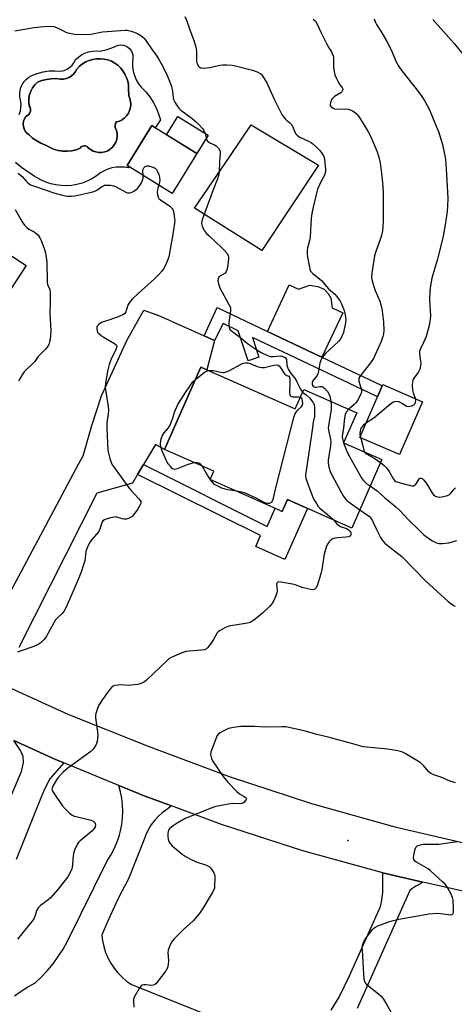
# Model space of a CAD drawing. Units: inches. Extents: x 1231765 to 1237765, y 505456 to 509457.
# Drawn here: x 1235416 to 1235599, y 506758 to 507172 of the extents above; entities that cross this region are included whole.
import ezdxf

# ---------------------------------------------------------------- set-up
doc = ezdxf.new("R2010")
doc.units = ezdxf.units.IN
doc.header["$MEASUREMENT"] = 0
for name, color, linetype in [('BLDG-Footprint', 5, 'Continuous'), ('CULTRL-Pad', 6, 'Continuous'), ('CULTRL-Swimming Pool in Ground', 4, 'Continuous'), ('ELEV-Spot Elevation', 7, 'Continuous'), ('TRANS-Driveway', 251, 'Continuous'), ('TRANS-Non Street Sidewalk', 7, 'Continuous'), ('TRANS-Road', 130, 'Continuous'), ('Undefined', 1, 'Continuous')]:
    doc.layers.add(name, color=color, linetype=linetype)

msp = doc.modelspace()

# ---------------------------------------------------------------- linework, layer by layer
at = {"layer": 'BLDG-Footprint'}
for points, elevation in [([(1235490.63, 507115.39), (1235480.27, 507098.58), (1235461.3, 507110.26), (1235471.67, 507127.08)], 309.59), ([(1235418.75, 507068.3), (1235399.15, 507038.35), (1235355.09, 507067.18), (1235357.83, 507071.37), (1235342.51, 507081.39), (1235345.67, 507086.22), (1235326.24, 507098.94), (1235341.69, 507122.54), (1235362.75, 507108.75), (1235361.01, 507106.09)], 314.23), ([(1235492.32, 507025.52), (1235532.08, 507007.99), (1235535.69, 507016.19), (1235558, 507006.36), (1235552.43, 506993.7), (1235568.5, 506986.62), (1235567.84, 506985.12), (1235555.83, 506957.87), (1235528.77, 506969.8), (1235526.6, 506964.87), (1235496.18, 506978.27), (1235497.7, 506981.72), (1235477.03, 506990.83)], 306.25)]:
    msp.add_lwpolyline(points, close=True, dxfattribs=dict(at, elevation=elevation))
at = {"layer": 'CULTRL-Pad'}
for points in [[(1235495.38, 507123.1), (1235490.63, 507115.39), (1235477.87, 507123.26), (1235482.62, 507130.96)], [(1235541.86, 507110.49), (1235517.91, 507074.55), (1235489.63, 507092.33), (1235499, 507106.11), (1235504.46, 507114.15), (1235513.46, 507127.4)], [(1235529.55, 507060.15), (1235533.47, 507058.3), (1235538.16, 507060.02), (1235541.61, 507059.46), (1235544.29, 507058.26), (1235545.92, 507056.51), (1235547.09, 507054.51), (1235547.57, 507050.52), (1235552.02, 507048.43), (1235543.2, 507029.72), (1235539.91, 507031.27), (1235520.32, 507040.58)], [(1235585.64, 507010.98), (1235575.99, 506988.74), (1235559.28, 506995.99), (1235568.93, 507018.23)]]:
    msp.add_lwpolyline(points, close=True, dxfattribs=at)
msp.add_polyline3d([(1235415.77, 507131.74, 0), (1235416.29, 507133.2, 0), (1235416.55, 507134.72, 0), (1235416.57, 507136.27, 0), (1235416.33, 507137.8, 0), (1235416.07, 507139.15, 0), (1235416.02, 507140.53, 0), (1235416.18, 507141.89, 0), (1235416.55, 507143.21, 0), (1235417.13, 507144.46, 0), (1235417.89, 507145.61, 0), (1235418.82, 507146.62, 0), (1235419.9, 507147.47, 0), (1235421.09, 507148.15, 0), (1235423.43, 507149.07, 0), (1235425.86, 507149.72, 0), (1235428.35, 507150.09, 0), (1235430.86, 507150.17, 0), (1235433.37, 507149.97, 0), (1235434.7, 507150.29, 0), (1235435.95, 507150.84, 0), (1235437.1, 507151.6, 0), (1235438.09, 507152.53, 0), (1235438.92, 507153.63, 0), (1235439.54, 507154.84, 0), (1235440.73, 507155.94, 0), (1235442.06, 507156.87, 0), (1235443.5, 507157.61, 0), (1235445.03, 507158.14, 0), (1235446.62, 507158.45, 0), (1235448.24, 507158.55, 0), (1235449.85, 507158.42, 0), (1235452.91, 507159.15, 0), (1235455.88, 507160.2, 0), (1235456.77, 507160.58, 0), (1235457.73, 507160.89, 0), (1235458.74, 507161, 0), (1235459.75, 507160.89, 0), (1235460.71, 507160.59, 0), (1235461.6, 507160.09, 0), (1235462.36, 507159.43, 0), (1235462.97, 507158.62, 0), (1235463.41, 507157.7, 0), (1235463.65, 507156.72, 0), (1235463.68, 507155.71, 0), (1235463.48, 507153.79, 0), (1235463.52, 507151.87, 0), (1235463.81, 507149.97, 0), (1235464.34, 507148.12, 0), (1235465.1, 507146.35, 0), (1235466.08, 507144.69, 0), (1235467.26, 507143.18, 0), (1235469.14, 507141.27, 0), (1235470.81, 507139.18, 0), (1235472.28, 507136.94, 0), (1235473.52, 507134.57, 0), (1235474.53, 507132.1, 0), (1235475.29, 507129.53, 0), (1235473.08, 507126.21, 0), (1235471.67, 507127.08, 0), (1235461.3, 507110.26, 0), (1235462.14, 507109.74, 0), (1235461.83, 507109.28, 0), (1235460.1, 507109.58, 0), (1235458.34, 507109.68, 0), (1235456.59, 507109.58, 0), (1235454.86, 507109.27, 0), (1235453.17, 507108.76, 0), (1235451.56, 507108.06, 0), (1235450.04, 507107.18, 0), (1235448.27, 507105.83, 0), (1235446.38, 507104.65, 0), (1235444.38, 507103.67, 0), (1235442.29, 507102.88, 0), (1235440.14, 507102.31, 0), (1235437.95, 507101.94, 0), (1235435.72, 507101.79, 0), (1235433.49, 507101.86, 0), (1235431.29, 507102.15, 0), (1235429.12, 507102.65, 0), (1235427.01, 507103.37, 0), (1235424.97, 507104.28, 0), (1235422.14, 507105.85, 0), (1235419.41, 507107.6, 0), (1235416.79, 507109.53, 0), (1235414.31, 507111.62, 0)], dxfattribs=at)
msp.add_polyline3d([(1235461.01, 507147.35, 0), (1235460.34, 507148.79, 0), (1235459.5, 507150.14, 0), (1235458.48, 507151.37, 0), (1235457.31, 507152.46, 0), (1235456.02, 507153.38, 0), (1235454.61, 507154.13, 0), (1235453.12, 507154.7, 0), (1235451.57, 507155.06, 0), (1235449.98, 507155.23, 0), (1235448.39, 507155.18, 0), (1235446.81, 507154.94, 0), (1235445.28, 507154.49, 0), (1235443.82, 507153.84, 0), (1235442.46, 507153.02, 0), (1235441.21, 507152.02, 0), (1235440.11, 507150.87, 0), (1235439.55, 507149.78, 0), (1235438.8, 507148.81, 0), (1235437.88, 507147.99, 0), (1235436.84, 507147.35, 0), (1235435.69, 507146.91, 0), (1235434.48, 507146.68, 0), (1235433.25, 507146.67, 0), (1235431.27, 507146.85, 0), (1235429.28, 507146.81, 0), (1235427.3, 507146.55, 0), (1235425.37, 507146.07, 0), (1235423.5, 507145.38, 0), (1235422.39, 507144.26, 0), (1235421.46, 507143, 0), (1235420.73, 507141.6, 0), (1235420.21, 507140.12, 0), (1235419.92, 507138.57, 0), (1235419.87, 507137, 0), (1235420.04, 507135.44, 0), (1235420.39, 507134.75, 0), (1235420.55, 507133.99, 0), (1235420.5, 507133.21, 0), (1235420.26, 507132.48, 0), (1235419.83, 507131.83, 0), (1235419.25, 507131.31, 0), (1235418.56, 507130.96, 0), (1235418, 507130.01, 0), (1235417.63, 507128.97, 0), (1235417.49, 507127.87, 0), (1235417.57, 507126.77, 0), (1235417.87, 507125.71, 0), (1235418.38, 507124.73, 0), (1235419.08, 507123.87, 0), (1235419.93, 507123.17, 0), (1235421.47, 507121.81, 0), (1235423.16, 507120.63, 0), (1235424.98, 507119.67, 0), (1235426.9, 507118.93, 0), (1235428.55, 507117.96, 0), (1235430.31, 507117.2, 0), (1235432.15, 507116.68, 0), (1235434.04, 507116.39, 0), (1235435.96, 507116.34, 0), (1235437.87, 507116.53, 0), (1235439.73, 507116.97, 0), (1235441.53, 507117.63, 0), (1235441.95, 507118.13, 0), (1235442.51, 507118.47, 0), (1235443.14, 507118.61, 0), (1235443.79, 507118.54, 0), (1235444.39, 507118.27, 0), (1235444.86, 507117.81, 0), (1235445.84, 507117.02, 0), (1235446.94, 507116.41, 0), (1235448.14, 507116, 0), (1235449.39, 507115.81, 0), (1235450.65, 507115.84, 0), (1235451.88, 507116.08, 0), (1235453.06, 507116.54, 0), (1235454.13, 507117.2, 0), (1235455.08, 507118.04, 0), (1235455.86, 507119.02, 0), (1235456.46, 507120.13, 0), (1235456.86, 507121.33, 0), (1235457.04, 507122.58, 0), (1235457.01, 507123.83, 0), (1235456.75, 507125.07, 0), (1235456.28, 507126.24, 0), (1235456.15, 507127.08, 0), (1235456.33, 507127.91, 0), (1235456.81, 507128.62, 0), (1235458.02, 507129.01, 0), (1235459.15, 507129.59, 0), (1235460.17, 507130.35, 0), (1235461.05, 507131.27, 0), (1235461.77, 507132.32, 0), (1235462.31, 507133.47, 0), (1235462.66, 507134.69, 0), (1235462.79, 507135.96, 0), (1235462.72, 507137.23, 0), (1235462.44, 507138.47, 0), (1235461.96, 507139.65, 0), (1235461.84, 507142.66, 0), (1235461.77, 507144.25, 0), (1235461.49, 507145.82, 0)], close=True, dxfattribs=at)
at = {"layer": 'CULTRL-Swimming Pool in Ground'}
msp.add_lwpolyline([(1235461.01, 507147.35), (1235461.49, 507145.82), (1235461.77, 507144.25), (1235461.84, 507142.66), (1235461.96, 507139.65), (1235462.44, 507138.47), (1235462.72, 507137.23), (1235462.79, 507135.96), (1235462.66, 507134.69), (1235462.31, 507133.47), (1235461.77, 507132.32), (1235461.05, 507131.27), (1235460.17, 507130.35), (1235459.15, 507129.59), (1235458.02, 507129.01), (1235456.81, 507128.62), (1235456.33, 507127.91), (1235456.15, 507127.08), (1235456.28, 507126.24), (1235456.75, 507125.07), (1235457.01, 507123.83), (1235457.04, 507122.58), (1235456.86, 507121.33), (1235456.46, 507120.13), (1235455.86, 507119.02), (1235455.08, 507118.04), (1235454.13, 507117.2), (1235453.06, 507116.54), (1235451.88, 507116.08), (1235450.65, 507115.84), (1235449.39, 507115.81), (1235448.14, 507116), (1235446.94, 507116.41), (1235445.84, 507117.02), (1235444.86, 507117.81), (1235444.39, 507118.27), (1235443.79, 507118.54), (1235443.14, 507118.61), (1235442.51, 507118.47), (1235441.95, 507118.13), (1235441.53, 507117.63), (1235439.73, 507116.97), (1235437.87, 507116.53), (1235435.96, 507116.34), (1235434.04, 507116.39), (1235432.15, 507116.68), (1235430.31, 507117.2), (1235428.55, 507117.96), (1235426.9, 507118.93), (1235424.98, 507119.67), (1235423.16, 507120.63), (1235421.47, 507121.81), (1235419.93, 507123.17), (1235419.08, 507123.87), (1235418.38, 507124.73), (1235417.87, 507125.71), (1235417.57, 507126.77), (1235417.49, 507127.87), (1235417.63, 507128.97), (1235418, 507130.01), (1235418.56, 507130.96), (1235419.25, 507131.31), (1235419.83, 507131.83), (1235420.26, 507132.48), (1235420.5, 507133.21), (1235420.55, 507133.99), (1235420.39, 507134.75), (1235420.04, 507135.44), (1235419.87, 507137), (1235419.92, 507138.57), (1235420.21, 507140.12), (1235420.73, 507141.6), (1235421.46, 507143), (1235422.39, 507144.26), (1235423.5, 507145.38), (1235425.37, 507146.07), (1235427.3, 507146.55), (1235429.28, 507146.81), (1235431.27, 507146.85), (1235433.25, 507146.67), (1235434.48, 507146.68), (1235435.69, 507146.91), (1235436.84, 507147.35), (1235437.88, 507147.99), (1235438.8, 507148.81), (1235439.55, 507149.78), (1235440.11, 507150.87), (1235441.21, 507152.02), (1235442.46, 507153.02), (1235443.82, 507153.84), (1235445.28, 507154.49), (1235446.81, 507154.94), (1235448.39, 507155.18), (1235449.98, 507155.23), (1235451.57, 507155.06), (1235453.12, 507154.7), (1235454.61, 507154.13), (1235456.02, 507153.38), (1235457.31, 507152.46), (1235458.48, 507151.37), (1235459.5, 507150.14), (1235460.34, 507148.79)], close=True, dxfattribs=at)
at = {"layer": 'ELEV-Spot Elevation'}
msp.add_point((1235554.22, 506826.44, 306.03), dxfattribs=at)
at = {"layer": 'TRANS-Driveway'}
for points in [[(1235406.4, 506920.51), (1235440.82, 506984.75), (1235442.75, 506988.27), (1235446.42, 507000.93), (1235450.43, 507013.52), (1235461.07, 507036.74), (1235468.23, 507049.43), (1235474.94, 507047.14), (1235493.72, 507038.63), (1235498, 507036.69), (1235494.86, 507024.39), (1235492.32, 507025.52), (1235477.03, 506990.83), (1235473.15, 506992.96), (1235468.2, 506984.6), (1235465.68, 506980.34), (1235463.56, 506976.77), (1235448.52, 506972.53), (1235415.62, 506907.6)], [(1235411.54, 506843.35), (1235416.79, 506855.44), (1235417.65, 506859.21), (1235417.46, 506861.81), (1235416.29, 506864.35), (1235413.57, 506868.58), (1235430.85, 506860.63), (1235434.58, 506859.1), (1235428.69, 506852.37), (1235426.37, 506847.78), (1235422.63, 506838.75), (1235414.46, 506818.53)], [(1235413.86, 506761.1), (1235416.59, 506763.08), (1235419.44, 506764.88), (1235422.4, 506766.47), (1235425.12, 506769.04), (1235427.69, 506771.78), (1235430.07, 506774.66), (1235432.28, 506777.69), (1235434.29, 506780.85), (1235436.11, 506784.13), (1235452.9, 506817.96), (1235454.39, 506820.28), (1235455.71, 506822.71), (1235456.83, 506825.23), (1235457.76, 506827.84), (1235458.04, 506828.86), (1235458.48, 506830.5), (1235459.01, 506833.21), (1235459.32, 506835.95), (1235459.42, 506838.71), (1235459.32, 506841.47), (1235459, 506844.21), (1235458.48, 506846.93), (1235457.75, 506849.58), (1235466.02, 506846.18), (1235467.26, 506845.7), (1235479.91, 506841), (1235477.96, 506839.52), (1235476.06, 506838.14), (1235474.3, 506836.57), (1235472.71, 506834.84), (1235471.3, 506832.95), (1235470.09, 506830.93), (1235469.09, 506828.8), (1235468.31, 506826.58), (1235461.76, 506810.41), (1235457.74, 506802.7), (1235454.04, 506794.83), (1235450.65, 506786.83), (1235450.93, 506784.32), (1235451.44, 506781.84), (1235452.19, 506779.43), (1235453.16, 506777.1), (1235454.35, 506774.88), (1235455.75, 506772.77), (1235457.34, 506770.81), (1235459.11, 506769.01), (1235461.04, 506767.39), (1235463.12, 506765.96), (1235523.63, 506741.77)], [(1235547.13, 506755.12), (1235550.53, 506760.56), (1235554.84, 506769.53), (1235567.91, 506798.79), (1235568.51, 506801.23), (1235568.9, 506804.8), (1235568.88, 506812.87), (1235570, 506812.56), (1235585.76, 506808.97), (1235584.46, 506808.11), (1235582.76, 506807.24), (1235581.17, 506806.18), (1235580.27, 506805.42), (1235558.16, 506755.89)]]:
    msp.add_lwpolyline(points, dxfattribs=at)
at = {"layer": 'TRANS-Non Street Sidewalk'}
for points in [[(1235498, 507036.69), (1235493.72, 507038.63), (1235499.16, 507050.62), (1235520.32, 507040.58), (1235539.91, 507031.27), (1235543.2, 507029.72), (1235568.22, 507017.92), (1235568.67, 507017.64), (1235566.66, 507012.99), (1235566.07, 507013.37), (1235537.76, 507026.72), (1235514.03, 507037.98), (1235516.76, 507029.67), (1235512.16, 507028.16), (1235508, 507040.85), (1235501.63, 507043.87)], [(1235465.68, 506980.34), (1235468.2, 506984.6), (1235520.24, 506958.47), (1235523.64, 506966.17), (1235526.6, 506964.87), (1235528.77, 506969.8), (1235537.15, 506966.1), (1235527.7, 506944.67), (1235515.42, 506950.08), (1235517.45, 506954.69)]]:
    msp.add_lwpolyline(points, close=True, dxfattribs=at)
at = {"layer": 'TRANS-Road'}
for points in [[(1235410.75, 506891.21, 0), (1235436.33, 506879.67, 0), (1235470.14, 506866.13, 0), (1235504.16, 506853.39, 0), (1235538.87, 506842.07, 0), (1235574.04, 506832.27, 0), (1235609.6, 506823.99, 0), (1235626.85, 506820.76, 0), (1235645.48, 506817.26, 0), (1235646.28, 506817.16, 0), (1235681.52, 506812.67, 0), (1235733.51, 506804.71, 0), (1235733.86, 506804.66, 0), (1235762.18, 506799.45, 0), (1235767.89, 506798.4, 0), (1235785.93, 506795.08, 0), (1235795.21, 506793.09, 0), (1235837.7, 506783.97, 0), (1235866.86, 506775.17, 0), (1235904.28, 506762.42, 0)], [(1235885.68, 506747.75, 0), (1235849.64, 506759.15, 0), (1235833.5, 506763.52, 0), (1235813.16, 506769.03, 0), (1235807.52, 506770.31, 0), (1235776.29, 506777.38, 0), (1235739.11, 506784.19, 0), (1235682.17, 506792.25, 0), (1235672.28, 506793.65, 0), (1235658.79, 506795.54, 0), (1235640.52, 506798.09, 0), (1235605.1, 506804.55, 0), (1235585.76, 506808.97, 0), (1235570, 506812.56, 0), (1235568.88, 506812.87, 0), (1235535.28, 506822.11, 0), (1235501.01, 506833.16, 0), (1235479.91, 506841, 0), (1235467.26, 506845.7, 0), (1235466.02, 506846.18, 0), (1235457.75, 506849.58, 0), (1235434.58, 506859.1, 0), (1235430.85, 506860.63, 0), (1235413.57, 506868.58, 0)]]:
    msp.add_polyline3d(points, dxfattribs=at)
at = {"layer": 'Undefined'}
msp.add_line((1235496.37, 506978.19, 310), (1235496.23, 506978.38, 310), dxfattribs=at)
for points, elevation in [([(1235485.59, 507172.99), (1235486.28, 507171.5), (1235487.69, 507167.42), (1235489.25, 507163.29), (1235490.23, 507160.25), (1235490.51, 507158.3), (1235490.44, 507154.13), (1235490.7, 507153.04), (1235491.24, 507152.11), (1235491.63, 507151.77), (1235492.33, 507151.43), (1235493.41, 507151.26), (1235495.9, 507151.58), (1235500.38, 507152.52), (1235501.51, 507152.69), (1235503.23, 507152.69), (1235505.52, 507152.52), (1235506.93, 507152.25), (1235514.09, 507150.44), (1235515.96, 507149.73), (1235517.22, 507149.05), (1235517.65, 507148.69), (1235518.2, 507148.02), (1235520.11, 507145.03), (1235523.31, 507137.97), (1235526.44, 507131.72), (1235527.07, 507130.78), (1235527.8, 507129.94), (1235528.39, 507129.36), (1235529.76, 507128.27), (1235530.45, 507127.5), (1235530.97, 507126.62), (1235531.74, 507124.57), (1235532.24, 507123.63), (1235532.79, 507123.06), (1235533.71, 507122.44), (1235537.86, 507120.46), (1235538.82, 507119.91), (1235539.49, 507119.41), (1235541.18, 507117.85), (1235542.37, 507116.6), (1235543.39, 507115.25), (1235544.05, 507114.1), (1235544.33, 507113.13), (1235544.56, 507111.38), (1235544.79, 507108.74), (1235544.74, 507107.59), (1235544.33, 507106.28), (1235542.68, 507103.22), (1235541.43, 507100.37), (1235540.96, 507098.7), (1235539.42, 507092.19), (1235539.06, 507090.2), (1235538.81, 507088.21), (1235538.35, 507080.35), (1235538.13, 507079.2), (1235537.22, 507075.64), (1235537.09, 507074.57), (1235537.04, 507073.22), (1235537.19, 507071.81), (1235537.99, 507067.54), (1235538.19, 507066.72), (1235538.51, 507065.95), (1235538.83, 507065.52), (1235539.43, 507064.93), (1235543.11, 507061.93), (1235546.04, 507058.52), (1235548.69, 507056.27), (1235549.48, 507055.44), (1235550.75, 507053.57), (1235551.59, 507052.08), (1235552.67, 507049.29), (1235553.13, 507047.59), (1235553.34, 507045.62), (1235553.27, 507044.2), (1235552.32, 507040.11), (1235551.73, 507038.44), (1235550.95, 507037.18), (1235550.21, 507036.25), (1235544.85, 507031.26), (1235544.12, 507030.47), (1235543.29, 507029.37), (1235542.77, 507028.43), (1235542.39, 507027.14), (1235541.88, 507023.83), (1235541.62, 507022.76), (1235541.22, 507022.03), (1235539.75, 507020.24), (1235539.48, 507019.78), (1235539.23, 507019.1), (1235539.21, 507018.39), (1235539.37, 507017.92), (1235539.64, 507017.52), (1235540.01, 507017.25), (1235540.43, 507017.12), (1235540.87, 507017.12), (1235542.44, 507017.45), (1235543.18, 507017.45), (1235543.84, 507017.11), (1235544.44, 507016.55), (1235545.57, 507015.27), (1235546.19, 507014.33), (1235546.56, 507013.27), (1235547, 507011.21)], 306), ([(1235413.92, 507166.95), (1235422.05, 507168.28), (1235426.18, 507168.79), (1235429.02, 507168.84), (1235430.4, 507168.71), (1235431.49, 507168.4), (1235433.37, 507167.56), (1235435.5, 507166.4), (1235436.28, 507166.11), (1235439.15, 507165.55), (1235441.63, 507165.39), (1235446.03, 507165.6), (1235449.45, 507166.27), (1235450.95, 507166.46), (1235460.39, 507167.2), (1235461.27, 507167.2), (1235462.93, 507166.85), (1235465.35, 507166.02), (1235467.05, 507165.04), (1235467.93, 507164.33), (1235468.52, 507163.73), (1235469.43, 507162.52), (1235471.51, 507159.32), (1235473.46, 507156.72), (1235474.44, 507155.24), (1235475.77, 507152.96), (1235477.87, 507148.84), (1235478.87, 507146.48), (1235479.9, 507143.54), (1235480.36, 507141.51), (1235480.63, 507138.84), (1235480.81, 507138.02), (1235481.27, 507137.01), (1235482.03, 507135.8), (1235483.06, 507134.43), (1235483.86, 507133.65), (1235488.66, 507130.06), (1235490.4, 507128.58), (1235491.41, 507127.57), (1235492.93, 507125.89), (1235493.57, 507124.98), (1235494.08, 507123.74), (1235494.66, 507121.38), (1235495.02, 507120.72), (1235495.38, 507120.36), (1235496.02, 507119.91), (1235498.09, 507119.01), (1235498.8, 507118.58), (1235499.77, 507117.56), (1235500.3, 507116.61), (1235500.4, 507116.07), (1235500.41, 507115.22), (1235500.17, 507112.03), (1235499.99, 507107.49), (1235499.78, 507106.05), (1235499.34, 507104.73), (1235497.48, 507100.08), (1235492.94, 507087.93), (1235492.66, 507086.91), (1235492.58, 507085.89), (1235492.79, 507084.85), (1235493.11, 507084.1), (1235493.87, 507082.9), (1235494.74, 507081.75), (1235495.76, 507080.68), (1235501.02, 507075.79), (1235502.25, 507074.56), (1235503.32, 507073.28), (1235503.71, 507072.55), (1235503.88, 507072.03), (1235503.96, 507071.19), (1235503.82, 507069.73), (1235503.36, 507066.78), (1235503.02, 507065.72), (1235502.51, 507065.1), (1235500.53, 507063.86), (1235499.92, 507063.35), (1235499.54, 507062.71), (1235499.41, 507061.93), (1235499.68, 507060.52), (1235500.28, 507058.85), (1235504.14, 507051.93), (1235504.72, 507050.63), (1235504.81, 507050.08), (1235504.79, 507049.23), (1235504.07, 507044.27), (1235504.11, 507042.79), (1235504.35, 507041.7), (1235504.63, 507041.24), (1235505.02, 507040.87), (1235508.64, 507038.34), (1235512.44, 507035.06), (1235515.39, 507033.11), (1235517.91, 507031.57), (1235520.07, 507030.53), (1235521.46, 507030.05), (1235522.93, 507029.97), (1235526.04, 507030.23), (1235526.85, 507030.07), (1235527.78, 507029.56), (1235528.1, 507029.16), (1235528.3, 507028.69), (1235528.57, 507026.3), (1235528.79, 507025.5), (1235529.1, 507024.74), (1235529.97, 507023.33), (1235532.25, 507020.34), (1235532.75, 507019.41), (1235534.19, 507016.2), (1235534.61, 507015.53), (1235535.16, 507014.97)], 308), ([(1235539.58, 507171.92), (1235540.56, 507170.98), (1235541.18, 507170.06), (1235542.87, 507166.38), (1235545.4, 507161.39), (1235546.23, 507159.84), (1235547.3, 507158.13), (1235547.77, 507157.19), (1235548.02, 507156.45), (1235548.11, 507155.89), (1235548.2, 507151.87), (1235548.44, 507149.88), (1235548.73, 507148.49), (1235549.25, 507147.18), (1235550.28, 507145.15), (1235550.88, 507144.2), (1235551.78, 507143.08), (1235552.04, 507142.49), (1235551.88, 507141.8), (1235551.6, 507141.35), (1235551.23, 507140.94), (1235548.64, 507139.32), (1235548.04, 507138.8), (1235547.51, 507138.2), (1235547.11, 507137.5), (1235546.84, 507136.75), (1235546.72, 507136.01), (1235546.78, 507135.56), (1235547.02, 507135.16), (1235547.39, 507134.82), (1235548.06, 507134.39), (1235548.56, 507134.19), (1235549.65, 507134.04), (1235553.36, 507134.08), (1235554.49, 507133.94), (1235555.5, 507133.62), (1235556.22, 507133.31), (1235556.91, 507132.88), (1235557.74, 507132.16), (1235558.65, 507131.04), (1235560.29, 507128.63), (1235562.81, 507124.46), (1235563.81, 507122.32), (1235566.54, 507116.05), (1235567.22, 507113.89), (1235567.79, 507111.42), (1235568.41, 507107), (1235568.78, 507103.18), (1235569.04, 507099.06), (1235569.1, 507086.72), (1235568.73, 507082.86), (1235568.33, 507080.84), (1235567.57, 507078.33), (1235565.82, 507073.74), (1235565.4, 507072.35), (1235564.34, 507065.03), (1235564.19, 507063.28), (1235564.41, 507061.86), (1235565.26, 507059.08), (1235565.76, 507057.72), (1235567.67, 507053.22), (1235568.53, 507050.16), (1235569.26, 507044.57), (1235569.28, 507041.02), (1235569.2, 507039.55), (1235568.98, 507038.43), (1235568.28, 507036.28), (1235565.74, 507030.7), (1235564.99, 507029.23), (1235563.78, 507027.4), (1235560.04, 507022.74), (1235559.25, 507021.59), (1235558.88, 507020.86), (1235558.76, 507020.39), (1235558.79, 507019.64), (1235559.72, 507016.86), (1235559.94, 507015.78), (1235559.92, 507015.02), (1235559.56, 507013.92), (1235558.45, 507011.81), (1235557.66, 507010.66), (1235556.92, 507009.87), (1235554.62, 507007.85)], 304), ([(1235565.23, 507172), (1235565.85, 507170.4), (1235566.22, 507169.65), (1235568.13, 507166.84), (1235570.98, 507161.71), (1235572.83, 507157.98), (1235574.4, 507154.26), (1235575.63, 507151.96), (1235576.96, 507150.07), (1235582.91, 507142.57), (1235585.3, 507139.28), (1235586.58, 507137.32), (1235588.58, 507133.69), (1235591.45, 507126.87), (1235592.3, 507124.67), (1235594.08, 507119.11), (1235594.93, 507115.1), (1235595.29, 507112.78), (1235595.73, 507106.66), (1235596.28, 507096.46), (1235596.21, 507093.3), (1235596.04, 507091), (1235595.21, 507085.43), (1235594.14, 507079.95), (1235591.87, 507070.51), (1235589.54, 507063.01), (1235588.94, 507059.83), (1235588.68, 507057.5), (1235588.64, 507053.74), (1235589.02, 507047.3), (1235588.86, 507045.64), (1235588.41, 507043.05), (1235587.74, 507040.46), (1235587.13, 507038.48), (1235586.03, 507035.84), (1235584.77, 507033.21), (1235584.43, 507032.2), (1235584.36, 507031.04), (1235584.83, 507028.1), (1235584.9, 507027.22), (1235584.78, 507026.05), (1235584.45, 507024.62), (1235584.14, 507023.8), (1235583.85, 507023.31), (1235582.43, 507021.46), (1235581.84, 507020.56), (1235581.51, 507019.86), (1235581.38, 507019.34), (1235581.31, 507017.9), (1235581.44, 507015.85), (1235581.7, 507014.74), (1235582.62, 507012.11), (1235582.67, 507011.58), (1235582.59, 507010.79), (1235582.35, 507010.07), (1235581.9, 507009.51), (1235580.94, 507009.08), (1235579.6, 507008.85), (1235578.86, 507009.01), (1235577.12, 507010.26), (1235575.84, 507010.87), (1235575.3, 507011), (1235574.47, 507011.03), (1235573.93, 507010.96), (1235573.43, 507010.79), (1235572.33, 507010.04), (1235565.1, 507004.13), (1235561.62, 507001.86), (1235560.83, 507001.11), (1235559.87, 507000)], 302), ([(1235589.93, 507171.78), (1235598.94, 507161.63), (1235602.64, 507157.13)], 300), ([(1235415.33, 507107.11), (1235416.26, 507106.43), (1235417.12, 507105.66), (1235418.74, 507103.71), (1235419.49, 507102.96), (1235420.63, 507102.25), (1235422.3, 507101.61), (1235430.74, 507098.67), (1235434.05, 507097.83), (1235436.03, 507097.49), (1235437.81, 507097.44), (1235439.26, 507097.55), (1235446.8, 507099.3), (1235447.64, 507099.56), (1235448.54, 507099.99), (1235450.52, 507101.37), (1235451.27, 507101.8), (1235451.79, 507102), (1235452.59, 507102.1), (1235454.24, 507102.03), (1235455.6, 507101.78), (1235456.64, 507101.33), (1235460.65, 507099.08), (1235461.45, 507098.84), (1235462.29, 507098.81), (1235463.1, 507099), (1235464.05, 507099.52), (1235465.41, 507100.5), (1235466.2, 507101.28), (1235467.15, 507102.74), (1235467.65, 507103.78), (1235467.96, 507105.04), (1235468.06, 507106.1)], 310), ([(1235468.06, 507106.1), (1235467.91, 507108.07), (1235467.94, 507108.78), (1235468.24, 507109.39), (1235468.8, 507109.88), (1235469.49, 507110.16), (1235470.3, 507110.14), (1235472.01, 507109.66), (1235473.04, 507109.16), (1235473.61, 507108.59), (1235474.03, 507107.86), (1235474.6, 507106.55), (1235474.94, 507105.45), (1235475.03, 507104.01), (1235474.54, 507102.11)], 310), ([(1235474.54, 507102.11), (1235474.16, 507100.78), (1235473.96, 507099.09), (1235473.99, 507097.98), (1235474.28, 507097.04), (1235474.66, 507096.44), (1235475.28, 507095.85), (1235479.18, 507093.18), (1235480.2, 507092.25), (1235480.46, 507091.79), (1235480.72, 507090.97), (1235481.2, 507088.02), (1235481.27, 507087.12), (1235481.2, 507086.02), (1235480.42, 507080.4), (1235479.75, 507077.58), (1235478.77, 507071.88), (1235478.44, 507070.78), (1235477.88, 507069.44), (1235477.14, 507067.86), (1235476.58, 507066.85), (1235475.89, 507065.95), (1235474.54, 507064.47), (1235472.71, 507062.68), (1235465.75, 507056.36), (1235463.44, 507054.07), (1235462.25, 507052.77), (1235461.92, 507052.3), (1235461.54, 507051.55), (1235460.67, 507048.85), (1235460.17, 507047.93), (1235459.51, 507047.46), (1235458.16, 507046.91), (1235453.92, 507045.44), (1235450.67, 507044.41), (1235449.97, 507044.02), (1235449.15, 507043.36), (1235448.69, 507042.77), (1235448.54, 507042.29), (1235448.48, 507041.51), (1235448.61, 507040.73), (1235448.83, 507040.26), (1235449.38, 507039.63), (1235450.27, 507038.88), (1235451.23, 507038.21), (1235455.99, 507035.48), (1235456.57, 507034.95), (1235456.77, 507034.58), (1235456.85, 507034.17), (1235456.78, 507033.68), (1235456.5, 507032.93), (1235454.47, 507028.87), (1235453.71, 507026.64), (1235452.95, 507023.79), (1235452.14, 507018.66), (1235452.06, 507017.36), (1235452.14, 507015.98), (1235453.28, 507008.94), (1235453.45, 507007.47), (1235453.32, 507005.74), (1235452.69, 507002.18), (1235452.7, 507000)], 310), ([(1235414.13, 507091.86), (1235417.11, 507086.58), (1235418.09, 507085.2), (1235419.05, 507084.25), (1235419.89, 507083.57), (1235422.14, 507082.36), (1235422.83, 507081.9), (1235423.6, 507081.17), (1235424.11, 507080.56), (1235424.53, 507079.85), (1235424.99, 507078.8), (1235426.43, 507075.03), (1235426.85, 507073.66), (1235427.19, 507071.63), (1235427.37, 507069.87), (1235427.52, 507061.28), (1235427.77, 507060.2), (1235428.41, 507058.83), (1235428.65, 507058.13), (1235428.87, 507056.52), (1235428.91, 507053.1), (1235428.71, 507048.12), (1235429.09, 507041), (1235429, 507038.95), (1235428.83, 507037.2), (1235428.61, 507036.13), (1235428.29, 507035.11), (1235427.57, 507033.89), (1235426.82, 507033.02), (1235423.78, 507029.99), (1235422.34, 507027.93), (1235421.61, 507027.06), (1235418.67, 507024.33), (1235417.88, 507023.51), (1235417.06, 507022.36), (1235416.02, 507020.66), (1235415.49, 507019.66)], 312), ([(1235490.02, 507020.31), (1235493.88, 507023.44), (1235494.63, 507023.86), (1235495.55, 507024.09)], 310), ([(1235495.55, 507024.09), (1235496.45, 507024.18), (1235497.5, 507024.13), (1235500.77, 507023.35), (1235501.62, 507023.25), (1235502.15, 507023.29), (1235502.97, 507023.54), (1235504.04, 507024.04), (1235509.26, 507026.83), (1235510.25, 507027.19), (1235511.24, 507027.37), (1235512.03, 507027.33), (1235513.08, 507027.12), (1235516.06, 507025.8), (1235517.15, 507025.46), (1235517.98, 507025.33), (1235519.08, 507025.44), (1235522.98, 507026.41), (1235524.13, 507026.54), (1235524.88, 507026.37), (1235525.44, 507025.94), (1235526.02, 507025.15), (1235527.26, 507023.1), (1235527.71, 507022.56), (1235528.54, 507021.99), (1235529.37, 507021.75)], 310), ([(1235478.68, 507000), (1235479.32, 507001.17), (1235480.14, 507003.04), (1235480.52, 507004.11), (1235481.21, 507006.63), (1235482.67, 507009.88), (1235485.81, 507014.83), (1235487.59, 507017.47), (1235488.95, 507019.28), (1235490.02, 507020.31)], 310), ([(1235529.37, 507021.75), (1235529.61, 507021.29), (1235529.75, 507020.27), (1235529.78, 507019.16), (1235529.63, 507014.92), (1235529.7, 507014.09), (1235529.88, 507013.62), (1235530.18, 507013.3), (1235530.86, 507013.05), (1235533.38, 507013.01), (1235534.24, 507012.89)], 310), ([(1235534.24, 507012.89), (1235534.65, 507012.6), (1235534.78, 507012.24), (1235535.07, 507010.3), (1235534.97, 507009.58), (1235534.74, 507009.12), (1235534.39, 507008.7), (1235532.69, 507007.12), (1235532.08, 507006.18), (1235531.36, 507004.34), (1235530.25, 507000)], 310), ([(1235535.16, 507014.97), (1235536.76, 507013.78), (1235538.01, 507012.57), (1235539.48, 507010.84), (1235539.98, 507009.87), (1235540.17, 507008.47), (1235540.21, 507005.58), (1235540.11, 507004.74), (1235539.6, 507002.54), (1235539.34, 507000)], 308), ([(1235547, 507011.21), (1235547.22, 507009.48), (1235547.17, 507007.78), (1235545.91, 507000)], 306), ([(1235554.62, 507007.85), (1235553.51, 507006.6), (1235553.07, 507005.66), (1235552.75, 507004.05), (1235552.32, 507000)], 304), ([(1235452.7, 507000), (1235453.16, 506990.53), (1235453.97, 506987.12), (1235454.49, 506985.46), (1235454.88, 506984.68), (1235455.53, 506983.69), (1235461.94, 506974.77), (1235462.9, 506973.63), (1235466.23, 506970.16), (1235466.75, 506969.48), (1235466.98, 506969.01), (1235467.03, 506968.61), (1235466.96, 506968.15), (1235466.77, 506967.66), (1235465.59, 506965.68), (1235464.14, 506963.51), (1235463.4, 506962.77), (1235462.14, 506962.07), (1235460.78, 506961.58), (1235459.95, 506961.53), (1235459.13, 506961.71), (1235456.96, 506962.43), (1235456.48, 506962.52), (1235455.91, 506962.51), (1235454.77, 506962.29), (1235452.49, 506961.64), (1235451.7, 506961.32), (1235451.07, 506960.84), (1235450.77, 506960.41), (1235450.42, 506959.66), (1235449.74, 506957.45), (1235449.28, 506956.4), (1235448.41, 506955.23), (1235446.42, 506953.04), (1235445.68, 506952.13), (1235445.12, 506951.15), (1235444.39, 506949.61), (1235443.85, 506948.01), (1235443.61, 506945.27), (1235443.44, 506944.2), (1235442, 506939.74), (1235440.61, 506936.2), (1235438.94, 506932.28), (1235435.47, 506924.27), (1235434.66, 506922.74), (1235433.95, 506921.91), (1235431.96, 506920.15), (1235431.13, 506919.2), (1235430.38, 506918.01), (1235427.35, 506912.39), (1235426.27, 506910.99), (1235425.05, 506909.73), (1235423.81, 506908.94), (1235421.91, 506908.07), (1235416.64, 506906.3), (1235414.99, 506905.64)], 310), ([(1235489.58, 506985.3), (1235488.72, 506985.1), (1235486.55, 506984.38), (1235482.28, 506982.73), (1235481.24, 506982.53), (1235480.61, 506982.68), (1235480.18, 506982.96), (1235479.6, 506983.54), (1235478.52, 506984.87), (1235478.05, 506985.58), (1235477.67, 506986.36), (1235476.06, 506990.4), (1235475.47, 506992.03), (1235475.28, 506993.12), (1235475.5, 506994.76), (1235475.78, 506995.84), (1235476.06, 506996.56), (1235476.89, 506997.84), (1235478.68, 507000)], 310), ([(1235530.25, 507000), (1235523.73, 506974.81), (1235522.55, 506969.91), (1235522.28, 506969.16), (1235522.03, 506968.77), (1235521.71, 506968.49), (1235521.13, 506968.24), (1235520.4, 506968.18), (1235519.71, 506968.29), (1235518.74, 506968.7), (1235515.86, 506970.25), (1235511.01, 506972.53), (1235509.61, 506972.99), (1235507.41, 506973.32)], 310), ([(1235539.34, 507000), (1235536.48, 506981.14), (1235536.36, 506979.67), (1235536.47, 506978.82), (1235537.02, 506977.16), (1235539.29, 506971.12), (1235539.91, 506969.81), (1235540.94, 506968.12), (1235541.76, 506966.97), (1235542.39, 506966.29), (1235546.51, 506962.85), (1235548.09, 506961.28)], 308), ([(1235545.91, 507000), (1235546.13, 506998.36), (1235546.9, 506995.24), (1235547.01, 506994.11), (1235546.88, 506992.63), (1235545.92, 506986.42), (1235545.87, 506985.25), (1235546.23, 506983.52), (1235546.96, 506981.26), (1235547.57, 506979.92), (1235551.47, 506972.68), (1235552.21, 506971.41), (1235552.9, 506970.46), (1235553.68, 506969.58), (1235554.34, 506969.02), (1235559.22, 506965.56)], 306), ([(1235552.32, 507000), (1235551.87, 506996.43), (1235551.88, 506995.38), (1235552.37, 506993.75), (1235553.96, 506989.84), (1235555.09, 506987.65), (1235560.11, 506978.7), (1235560.77, 506977.84), (1235561.7, 506976.86), (1235562.37, 506976.35), (1235563.63, 506975.57)], 304), ([(1235559.87, 507000), (1235559.57, 506999.31), (1235559.33, 506998.43), (1235559.27, 506997.79), (1235559.3, 506997.17), (1235560.42, 506992.96), (1235560.86, 506990.65), (1235561.2, 506989.84)], 302), ([(1235561.2, 506989.84), (1235561.61, 506989.34), (1235562.04, 506989.02), (1235565.3, 506987.3), (1235567.97, 506985.41)], 302), ([(1235493.02, 506983.78), (1235492.31, 506984.55), (1235491.38, 506985.11), (1235490.61, 506985.32), (1235489.58, 506985.3)], 310), ([(1235496.23, 506978.38), (1235495.09, 506980.1), (1235493.02, 506983.78)], 310), ([(1235567.97, 506985.41), (1235569.52, 506984.2), (1235570.49, 506983.2), (1235571.61, 506981.66), (1235573.38, 506978.44), (1235573.87, 506977.89), (1235574.45, 506977.44), (1235575.19, 506977.14), (1235577.35, 506976.62), (1235580.02, 506975.85), (1235581.16, 506975.63), (1235581.96, 506975.64), (1235582.41, 506975.84), (1235582.97, 506976.42), (1235584.31, 506978.72), (1235584.63, 506978.9), (1235585.02, 506978.86), (1235585.43, 506978.66), (1235586.03, 506978.2), (1235586.95, 506977.17), (1235587.75, 506975.93), (1235589.52, 506972.79), (1235590.23, 506971.87), (1235590.86, 506971.4), (1235591.83, 506970.98), (1235592.64, 506970.89), (1235593.79, 506970.99), (1235595.79, 506971.38), (1235596.79, 506971.83), (1235597.58, 506972.58), (1235598.9, 506974.27), (1235599.46, 506974.83)], 302), ([(1235507.41, 506973.32), (1235503.66, 506973.88), (1235502.55, 506974.16), (1235501.2, 506974.68), (1235499.1, 506975.64), (1235498.11, 506976.2), (1235497.29, 506976.98), (1235496.37, 506978.19)], 310), ([(1235563.63, 506975.57), (1235566.58, 506973.52), (1235569.63, 506970.74), (1235574.41, 506966.83), (1235575.94, 506965.37), (1235579.78, 506961.37), (1235584.18, 506956.94), (1235586.26, 506955.03), (1235588.16, 506953.54), (1235589.53, 506952.63), (1235591.55, 506951.63), (1235592.62, 506951.35), (1235594.09, 506951.36), (1235596.74, 506951.65), (1235600.03, 506952.58)], 304), ([(1235559.22, 506965.56), (1235562.53, 506963.34), (1235563.18, 506962.8), (1235563.88, 506962.01), (1235564.56, 506960.87), (1235566.09, 506957.51), (1235568.01, 506953.9), (1235568.82, 506952.64), (1235569.75, 506951.53), (1235570.65, 506950.75), (1235575.14, 506947.31), (1235576.9, 506945.85), (1235587.07, 506935.5), (1235596.46, 506927.03), (1235598.64, 506925.31), (1235599.36, 506924.97)], 306), ([(1235548.09, 506961.28), (1235549.56, 506959.67), (1235550.42, 506958.92), (1235551.16, 506958.54), (1235553.56, 506957.62), (1235554.3, 506957.22), (1235554.94, 506956.75), (1235555.28, 506956.39), (1235555.46, 506955.98), (1235555.49, 506955.53), (1235555.41, 506955.08), (1235555.09, 506954.52), (1235554.43, 506954.21), (1235553.31, 506954.04), (1235549.92, 506953.77), (1235548.76, 506953.55), (1235547.92, 506953.31), (1235547.42, 506953.06), (1235546.97, 506952.71), (1235546.38, 506952.07), (1235545.69, 506951.11), (1235545.06, 506949.77), (1235544.25, 506946.89), (1235543.2, 506940.38), (1235542.8, 506938.65), (1235541.23, 506933.57), (1235540.78, 506932.61), (1235540.31, 506932.1), (1235540.02, 506931.96), (1235539.52, 506931.9), (1235538.41, 506932.04), (1235534.97, 506932.86), (1235532.03, 506933.95), (1235530.91, 506934.25), (1235525.96, 506935.14), (1235525.15, 506935.18), (1235524.69, 506935.08), (1235524.34, 506934.75), (1235524.22, 506934.33), (1235524.43, 506931.61), (1235524.29, 506930.5), (1235523.16, 506927.73), (1235522.32, 506926.17), (1235521.37, 506925.08), (1235518.2, 506922.06), (1235515.23, 506919.58), (1235513.81, 506918.53), (1235513.04, 506918.14), (1235511.9, 506917.85), (1235504.04, 506916.61), (1235502.74, 506916.06), (1235500.48, 506914.81), (1235499.78, 506914.34), (1235499.2, 506913.77), (1235497.66, 506911.05), (1235496.21, 506908.84), (1235495.15, 506907.48), (1235494.5, 506907), (1235493.72, 506906.72), (1235492.6, 506906.51), (1235487.35, 506906.13), (1235485.92, 506905.92), (1235484.02, 506905.25), (1235479.77, 506903.4), (1235478.81, 506902.8), (1235477.91, 506902.06), (1235469.42, 506893.91), (1235468.55, 506893.15), (1235467.84, 506892.72), (1235467.08, 506892.44), (1235465.75, 506892.1), (1235463.13, 506891.73), (1235461.69, 506891.68), (1235458.72, 506891.88), (1235457.54, 506891.81), (1235456.11, 506891.61), (1235455.34, 506891.33), (1235454.7, 506890.87), (1235453.24, 506889.1), (1235450.83, 506885.83), (1235449.3, 506883.34), (1235448.71, 506882.04), (1235448.09, 506879.88), (1235447.95, 506879.06), (1235447.94, 506878.11), (1235448.79, 506872.15), (1235448.91, 506870.71), (1235448.83, 506869.56), (1235448.62, 506868.14), (1235448.39, 506867.32), (1235448.03, 506866.56), (1235446.94, 506864.91), (1235445.98, 506863.87), (1235436.33, 506856.93), (1235435.42, 506856.22), (1235434.37, 506855.23), (1235432.16, 506852.91), (1235431.44, 506852), (1235429.97, 506849.39), (1235429.66, 506848.6), (1235429.57, 506848.07), (1235429.67, 506847.5), (1235430.05, 506846.75), (1235433.95, 506841.13), (1235435.12, 506839.82), (1235437.04, 506838.01), (1235438.17, 506837.12), (1235438.94, 506836.75), (1235440.34, 506836.37), (1235444.96, 506835.37), (1235446.04, 506835.02), (1235446.77, 506834.68), (1235447.36, 506834.21), (1235447.76, 506833.61), (1235447.91, 506832.92), (1235447.77, 506832.17), (1235447.38, 506831.47), (1235446.44, 506830.44), (1235441.53, 506826.39), (1235440.73, 506825.58), (1235440.26, 506824.85), (1235439.11, 506822.48), (1235438.61, 506820.95), (1235438.33, 506818.73), (1235438.23, 506816.07), (1235437.98, 506814.61), (1235437.28, 506812.99), (1235436.22, 506811.21), (1235432.13, 506805.89), (1235428.99, 506802.33), (1235427.91, 506801.34), (1235424.83, 506799.11), (1235423.9, 506798.24), (1235423.48, 506797.63), (1235423.15, 506796.93), (1235422.45, 506794.49), (1235422.12, 506793.76), (1235421.69, 506793.05), (1235415.13, 506784.98)], 308), ([(1235599.49, 506850.66), (1235596.39, 506851.77), (1235594.22, 506852.76), (1235590.41, 506854.09), (1235589.21, 506854.62), (1235588.12, 506855.47), (1235585.9, 506858.13), (1235584.69, 506859.22), (1235578.38, 506863.08), (1235576.88, 506863.79), (1235575.18, 506864.18), (1235570.85, 506864.92), (1235562.13, 506865.68), (1235560.67, 506865.89), (1235557.27, 506866.89), (1235545.93, 506869.96), (1235540.64, 506871.19), (1235536.32, 506872.39), (1235528.14, 506874.22), (1235526.45, 506874.33), (1235519.22, 506874.17), (1235514.82, 506874.45), (1235509.2, 506874.39), (1235506.04, 506874.02), (1235503.96, 506873.56), (1235501.63, 506872.47), (1235500.39, 506871.78), (1235499.72, 506871.29), (1235499.21, 506870.65), (1235498.83, 506869.87), (1235497, 506865.18), (1235496.53, 506863.79), (1235496.42, 506862.67), (1235496.72, 506860.99), (1235497.16, 506859.94), (1235501.63, 506853.35), (1235503.63, 506851.01), (1235507.42, 506847.02), (1235508.52, 506846.16), (1235510.48, 506845.04), (1235511.12, 506844.59), (1235511.38, 506844.28), (1235511.49, 506843.94), (1235511.3, 506843.37), (1235510.44, 506842.45), (1235510.02, 506842.16), (1235509.53, 506841.97), (1235508.4, 506841.87), (1235505.9, 506841.98), (1235504.84, 506841.94), (1235500.83, 506841.26), (1235498.56, 506840.77), (1235496.93, 506840.2), (1235488.15, 506836.77), (1235485.76, 506835.67), (1235482.27, 506833.73), (1235480.6, 506832.71), (1235479.08, 506831.45), (1235478.62, 506830.81), (1235478.47, 506830.3), (1235478.41, 506829.47), (1235478.45, 506828.01), (1235478.53, 506827.14), (1235478.71, 506826.31), (1235479.33, 506825.19), (1235480.26, 506824.21), (1235484.48, 506820.78), (1235486.12, 506819.61), (1235488.51, 506818.37), (1235490.68, 506817.36), (1235494.24, 506816.27), (1235495.02, 506815.96), (1235495.96, 506815.4), (1235496.53, 506814.82), (1235497.71, 506812.93), (1235498.04, 506812.18), (1235498.17, 506811.64), (1235498.23, 506810.47), (1235498.1, 506807.8), (1235497.98, 506806.63), (1235497.75, 506805.79), (1235497.08, 506804.48), (1235493.06, 506797.84), (1235492.26, 506796.58), (1235491.55, 506795.64), (1235489.06, 506792.73), (1235485.03, 506789.07), (1235481.03, 506785.09), (1235479.94, 506783.74), (1235479.09, 506781.96), (1235478.54, 506780.38), (1235478.44, 506779.24), (1235478.63, 506776), (1235478.52, 506774.28), (1235478.22, 506772.9), (1235477.5, 506771.64), (1235473.92, 506766.85), (1235473.34, 506766.22), (1235472.9, 506765.89), (1235472.19, 506765.66), (1235471.14, 506765.56), (1235470.35, 506765.61), (1235469.07, 506765.83), (1235468.26, 506765.85), (1235467.54, 506765.65), (1235467.14, 506765.33), (1235466.31, 506764.19), (1235464.25, 506760.6), (1235463.96, 506759.8), (1235463.88, 506758.69), (1235464.11, 506756.46)], 306), ([(1235573.74, 506751.86), (1235570.38, 506758.07), (1235569.29, 506759.74), (1235568.58, 506760.53), (1235567.76, 506761.3), (1235562.43, 506765.57), (1235561.91, 506766.17), (1235561.51, 506766.81), (1235561.31, 506767.27), (1235561.12, 506768.09), (1235560.91, 506770.41), (1235560.3, 506780.31), (1235560.27, 506781.47), (1235560.35, 506782.33), (1235560.77, 506783.69), (1235561.36, 506784.72), (1235563.96, 506788.4), (1235564.53, 506789.09), (1235565.12, 506789.64), (1235565.8, 506790.07), (1235566.86, 506790.53), (1235570.99, 506792.07), (1235572.9, 506792.64), (1235575.66, 506793.34), (1235585.14, 506795.14), (1235588.32, 506795.63), (1235591.77, 506795.91), (1235593.21, 506795.83), (1235596.41, 506795.31), (1235597.52, 506795.23), (1235598.17, 506795.39), (1235598.47, 506795.62), (1235598.58, 506795.82), (1235598.72, 506796.58), (1235598.71, 506797.75), (1235598.52, 506801.37), (1235598.33, 506802.53), (1235597.63, 506804.12), (1235595.84, 506807.18), (1235595.12, 506808.05), (1235594.11, 506809.09), (1235588.92, 506813.88), (1235587.96, 506814.54), (1235583.11, 506817.35), (1235582.42, 506817.85), (1235581.94, 506818.45), (1235581.84, 506819.18), (1235581.99, 506820.29), (1235582.56, 506822.84), (1235582.97, 506823.83), (1235583.32, 506824.17), (1235583.78, 506824.39), (1235584.85, 506824.68), (1235585.99, 506824.87), (1235586.86, 506824.93), (1235590.07, 506824.89), (1235592.45, 506824.98), (1235598.23, 506825.74), (1235600.53, 506826.11)], 306)]:
    msp.add_lwpolyline(points, dxfattribs=dict(at, elevation=elevation))

doc.saveas('drawing.dxf')
